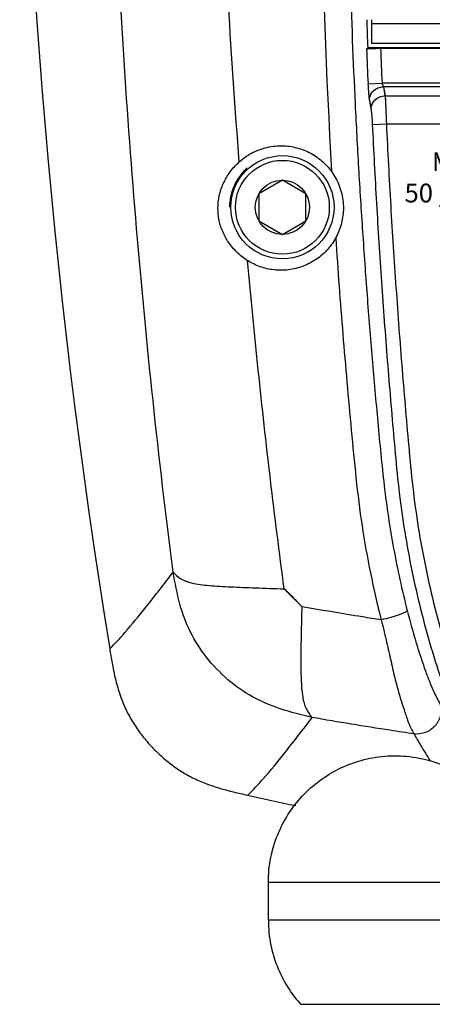
# Model space of a CAD drawing. Extents: x -683 to 136, y 441 to 1130.
# Drawn here: x -53 to -9, y 759 to 864 of the extents above; entities that cross this region are included whole.
import ezdxf

# ---------------------------------------------------------------- set-up
doc = ezdxf.new("R2010")
doc.units = 0
doc.header["$LTSCALE"] = 25
doc.layers.get('0').update_dxf_attribs({"color": 4, "linetype": 'CONTINUOUS'})
doc.styles.add('ARIAL', font='arial.ttf')

msp = doc.modelspace()

# ---------------------------------------------------------------- linework, layer by layer
for p, q in [((-15.78, 863.96), (-15.78, 861.46)), ((-15.78, 863.56), (98.22, 863.56)), ((-15.78, 861.46), (98.22, 861.46)), ((-16.31, 860.83), (-16.18, 860.96)), ((-16.28, 860.86), (-16.18, 860.96)), ((-6.73, 860.96), (-16.18, 860.96)), ((-14.81, 860.91), (-6.73, 860.91)), ((-16.16, 857.12), (-14.66, 857.19)), ((-16.16, 857.12), (-14.66, 857.19)), ((-6.35, 857.19), (-14.66, 857.19)), ((33, 856.81), (-14.52, 856.81)), ((-14.52, 856.81), (-14.34, 855.85)), ((-14.34, 855.85), (96.78, 855.85)), ((-16.01, 855.34), (-15.83, 854.38)), ((-15.7, 852.78), (-14.2, 852.85)), ((-15.7, 852.78), (-14.2, 852.85)), ((-14.2, 852.85), (96.64, 852.85)), ((-25.28, 846.85), (-27.78, 845.4)), ((-22.78, 845.4), (-25.28, 846.85)), ((-27.78, 845.4), (-27.78, 842.52)), ((-22.78, 842.52), (-22.78, 845.4)), ((-27.78, 842.52), (-25.28, 841.07)), ((-25.28, 841.07), (-22.78, 842.52)), ((-7.22, 771.96), (-26.78, 771.96)), ((-26.78, 767.96), (-26.78, 771.96)), ((-26.78, 767.96), (-7.22, 767.96)), ((-23.34, 758.96), (5.13, 758.96))]:
    msp.add_line(p, q)
for radius in [5.5, 5, 2.89]:
    msp.add_circle((-25.28, 843.96), radius)
for centre, radius, start, end in [((690.72, 915.96), 744, 170.78972, 189.21031), ((745.79, 892.16), 767.11, 178.69801, 183.31816), ((783.15, 890.88), 799.9, 181.92866, 182.14366), ((783.13, 890.88), 799.88, 181.92865, 182.14366), ((782.86, 890.87), 799.73, 182.15242, 182.41834), ((782.86, 890.87), 799.73, 182.15242, 182.41834), ((782.85, 890.93), 798.23, 182.15541, 182.42263), ((782.85, 890.93), 798.23, 182.15541, 182.42263), ((41.22, 1093.46), 320, 257.3269, 258.2646)]:
    msp.add_arc(centre, radius, start, end)
for points, start_tangent, end_tangent in [([(-36.93, 805.05), (-40.82, 841.69), (-43.17, 878.73), (-43.96, 915.96), (-43.17, 953.19), (-40.82, 990.23), (-36.93, 1026.87)], (-0.126919, 0.991913), (0.126919, 0.991913)), ([(-29.88, 848.8), (-31.02, 865.58), (-31.84, 882.4), (-32.33, 899.28)], (-0.077836, 0.996966), (-0.019319, 0.999813)), ([(-16.28, 860.86), (-16.19, 860.88), (-15.97, 860.89), (-15.65, 860.9), (-15.28, 860.91)], (0.693712, 0.720253), (1, 0)), ([(-29.88, 848.8), (-28.39, 849.82), (-26.69, 850.39), (-24.96, 850.5), (-23.35, 850.18), (-21.91, 849.51), (-20.68, 848.52), (-19.69, 847.22), (-19.02, 845.62), (-18.78, 843.86)], (0.742862, 0.669445), (-0.001582, -0.999999)), ([(-32.15, 843.86), (-32.01, 845.17), (-31.58, 846.48), (-30.85, 847.72), (-29.88, 848.8)], (0.003293, 0.999995), (0.742754, 0.669564)), ([(-30.89, 843.96), (-30.78, 845.07), (-30.44, 846.18), (-29.85, 847.23), (-29.03, 848.15)], (-0.002267, 0.999997), (0.742011, 0.670388)), ([(-28.99, 838.27), (-30.11, 839.15), (-31.03, 840.24), (-31.68, 841.45), (-32.05, 842.68), (-32.15, 843.86)], (-0.844353, 0.535788), (0.003587, 0.999994)), ([(-18.78, 843.86), (-18.98, 842.28), (-19.54, 840.79), (-20.45, 839.48), (-21.65, 838.41), (-23.08, 837.67), (-24.63, 837.28), (-26.19, 837.28), (-27.66, 837.62), (-28.99, 838.27)], (-0.001562, -0.999999), (-0.844499, 0.535558)), ([(-25.09, 803.27), (-26.55, 814.89), (-27.85, 826.56), (-28.99, 838.27)], (-0.131543, 0.99131), (-0.089875, 0.995953)), ([(-43.69, 796.88), (-42.07, 798.6), (-39.81, 801.33), (-36.93, 805.05)], (0.731248, 0.682111), (0.603228, 0.797569)), ([(-22.11, 789.55), (-25.51, 790.47), (-28.46, 791.75), (-31.08, 793.58), (-33.39, 796), (-35.09, 798.66), (-36.2, 801.64), (-36.93, 805.05)], (-0.97304, 0.230636), (-0.180236, 0.983623)), ([(-36.93, 805.05), (-36.16, 804.37), (-34.96, 803.9), (-33.1, 803.62), (-30.79, 803.48), (-28.17, 803.37), (-25.09, 803.27)], (0.675713, -0.737165), (0.999568, -0.029386)), ([(-23.18, 801.36), (-23.82, 802), (-24.45, 802.64), (-25.09, 803.27)], (-0.70711, 0.707104), (-0.70711, 0.707104)), ([(-25.09, 803.27, 78.32), (-24.14, 802.32, 78.34), (-23.18, 801.36, 78.35)], (0.707066, -0.707061, 0.011098), (0.707098, -0.707093, 0.005733)), ([(-22.11, 789.55), (-22.71, 790.46), (-23.08, 791.74), (-23.25, 793.61), (-23.28, 795.88), (-23.25, 798.42), (-23.18, 801.36)], (-0.614681, 0.788776), (0.024623, 0.999697)), ([(-14.75, 799.96), (-16.76, 800.27), (-19.97, 800.8), (-23.18, 801.36)], (-0.988876, 0.148743), (-0.984312, 0.176435)), ([(-43.69, 796.88), (-43.43, 795.35), (-43.13, 793.85), (-42.72, 792.36), (-42.19, 790.9), (-41.5, 789.51), (-40.66, 788.19), (-39.7, 786.97), (-38.63, 785.84), (-37.46, 784.81), (-36.2, 783.89), (-34.85, 783.12), (-33.43, 782.5), (-31.97, 782.01), (-30.49, 781.61), (-28.98, 781.26)], (0.160058, -0.987108), (0.975637, -0.21939)), ([(-28.98, 781.26), (-27.33, 783), (-25.04, 785.77), (-22.11, 789.55)], (0.731573, 0.681763), (0.601517, 0.79886)), ([(-11.26, 787.8), (-13.78, 788.18), (-17.95, 788.84), (-22.11, 789.55)], (-0.990204, 0.139626), (-0.984722, 0.174133)), ([(-26.78, 771.96), (-26.52, 774.6), (-25.78, 777.05), (-24.65, 779.23), (-23.17, 781.15), (-21.3, 782.82), (-19.26, 784.06), (-16.88, 784.97), (-14.38, 785.42), (-11.71, 785.37), (-9.04, 784.78), (-6.46, 783.61), (-5.2, 782.78)], (0, 1), (0.801315, -0.598242)), ([(-26.78, 767.96), (-26.51, 765.26), (-25.73, 762.74), (-24.5, 760.46), (-23.34, 758.96)], (0, -1), (0.666639, -0.745381))]:
    msp.add_spline(points, degree=3, dxfattribs=dict(start_tangent=start_tangent, end_tangent=end_tangent))
for points, knots in [([(-18.24, 909.56), (-18.45, 900.45), (-18.51, 886.79), (-18.11, 868.59), (-17.66, 857.23), (-17.18, 848.15), (-16.75, 841.36), (-16.27, 834.57), (-15.73, 827.8), (-15.22, 822.16), (-14.8, 817.65), (-14.45, 814.28), (-14.01, 810.91), (-13.26, 806.45), (-12.53, 803.14), (-11.98, 800.95)], [0, 0, 0, 0, 0.250737, 0.375994, 0.501133, 0.563649, 0.626122, 0.688551, 0.750929, 0.813255, 0.844395, 0.87552, 0.906637, 0.937758, 1, 1, 1, 1]), ([(-16.31, 860.83), (-16.3, 860.84), (-16.25, 860.85), (-16.16, 860.87), (-16.01, 860.88), (-15.83, 860.89), (-15.61, 860.9), (-15.26, 860.91), (-14.99, 860.91), (-14.81, 860.91)], [0, 0, 0, 0, 0.029132, 0.092078, 0.187486, 0.311857, 0.460955, 0.629553, 1, 1, 1, 1]), ([(-16.31, 860.83), (-16.3, 860.84), (-16.25, 860.85), (-16.1, 860.88), (-15.79, 860.89), (-15.34, 860.91), (-14.99, 860.91), (-14.81, 860.91)], [0, 0, 0, 0, 0.029132, 0.092081, 0.311843, 0.629541, 1, 1, 1, 1]), ([(-16.16, 857.12), (-16.14, 856.76), (-16.11, 856.26), (-16.06, 855.66), (-16.03, 855.43), (-16.01, 855.34)], [0, 0, 0, 0, 0.609044, 0.843153, 1, 1, 1, 1]), ([(-16.16, 857.12), (-16.14, 856.76), (-16.1, 856.16), (-16.06, 855.57), (-16.01, 855.34)], [0, 0, 0, 0, 0.609103, 1, 1, 1, 1]), ([(-16.01, 855.34), (-16.02, 855.52), (-15.95, 855.91), (-15.61, 856.39), (-15.11, 856.72), (-14.72, 856.81), (-14.52, 856.81)], [0, 0, 0, 0, 0.24225, 0.490091, 0.743742, 1, 1, 1, 1]), ([(-16.01, 855.34), (-16.02, 855.71), (-15.69, 856.5), (-14.9, 856.8), (-14.52, 856.81)], [0, 0, 0, 0, 0.489273, 1, 1, 1, 1]), ([(-14.66, 857.19), (-14.65, 857.11), (-14.61, 856.98), (-14.55, 856.85), (-14.52, 856.81)], [0, 0, 0, 0, 0.593142, 1, 1, 1, 1]), ([(-14.66, 857.19), (-14.65, 857.15), (-14.62, 857.02), (-14.58, 856.88), (-14.52, 856.81)], [0, 0, 0, 0, 0.310721, 1, 1, 1, 1]), ([(-15.83, 854.38), (-15.84, 854.56), (-15.77, 854.95), (-15.43, 855.44), (-14.93, 855.77), (-14.53, 855.85), (-14.34, 855.85)], [0, 0, 0, 0, 0.242244, 0.490087, 0.743742, 1, 1, 1, 1]), ([(-15.83, 854.38), (-15.84, 854.75), (-15.51, 855.54), (-14.72, 855.85), (-14.34, 855.85)], [0, 0, 0, 0, 0.489267, 1, 1, 1, 1]), ([(-14.34, 855.85), (-14.32, 855.7), (-14.3, 855.31), (-14.25, 854.31), (-14.22, 853.46), (-14.2, 852.85)], [0, 0, 0, 0, 0.155977, 0.389902, 1, 1, 1, 1]), ([(-14.34, 855.85), (-14.3, 855.47), (-14.26, 854.46), (-14.22, 853.46), (-14.2, 852.85)], [0, 0, 0, 0, 0.389886, 1, 1, 1, 1]), ([(-15.83, 854.38), (-15.79, 854.17), (-15.75, 853.64), (-15.72, 853.1), (-15.7, 852.78)], [0, 0, 0, 0, 0.390797, 1, 1, 1, 1]), ([(-15.83, 854.38), (-15.79, 854.17), (-15.75, 853.64), (-15.72, 853.1), (-15.7, 852.78)], [0, 0, 0, 0, 0.390797, 1, 1, 1, 1]), ([(-15.7, 852.78), (-15.57, 849.98), (-15.27, 844.38), (-14.74, 836), (-14.22, 829.01), (-13.76, 823.43), (-13.4, 819.24), (-13.02, 815.06), (-12.52, 810.89), (-11.81, 806.74), (-10.66, 801.26), (-8.78, 794.51), (-6.83, 789.25), (-5.74, 786.67)], [0, 0, 0, 0, 0.12501, 0.250019, 0.375029, 0.437534, 0.500039, 0.562543, 0.625044, 0.687545, 0.750046, 0.875022, 1, 1, 1, 1]), ([(-14.2, 852.85), (-14.06, 849.93), (-13.76, 844.11), (-13.19, 835.38), (-12.65, 828.11), (-12.16, 822.3), (-11.78, 817.94), (-11.36, 813.59), (-10.74, 809.25), (-9.93, 804.96), (-8.6, 799.28), (-6.46, 792.3), (-4.26, 786.89), (-3.04, 784.24)], [0, 0, 0, 0, 0.125011, 0.250022, 0.375033, 0.437538, 0.500044, 0.562548, 0.625048, 0.68755, 0.750051, 0.875025, 1, 1, 1, 1]), ([(-19.6, 840.69), (-19.37, 837.27), (-18.87, 830.43), (-17.95, 820.21), (-17.14, 811.68), (-15.94, 804.95), (-15.17, 801.61), (-14.75, 799.96)], [0, 0, 0, 0, 0.250382, 0.500454, 0.750209, 0.875094, 1, 1, 1, 1]), ([(-11.98, 800.95), (-11.98, 800.91), (-12.07, 800.84), (-12.24, 800.74), (-12.51, 800.63), (-12.86, 800.49), (-13.27, 800.36), (-13.91, 800.16), (-14.41, 800.04), (-14.75, 799.96)], [0, 0, 0, 0, 0.034877, 0.102122, 0.201395, 0.329028, 0.479534, 0.646468, 1, 1, 1, 1]), ([(-11.98, 800.95), (-11.68, 799.78), (-11.22, 798.08), (-10.53, 795.92), (-10.03, 794.48), (-9.56, 793.26), (-9.16, 792.29), (-8.81, 791.59), (-8.6, 791.21), (-8.51, 791.05)], [0, 0, 0, 0, 0.341899, 0.50279, 0.648184, 0.775498, 0.876504, 0.946991, 1, 1, 1, 1]), ([(-14.75, 799.96), (-14.57, 799.25), (-14.23, 797.85), (-13.77, 795.79), (-13.34, 793.84), (-12.86, 792.09), (-12.39, 790.59), (-12, 789.38), (-11.64, 788.48), (-11.38, 788), (-11.26, 787.8)], [0, 0, 0, 0, 0.172192, 0.341002, 0.500175, 0.644376, 0.770926, 0.87253, 0.94553, 1, 1, 1, 1]), ([(-8.51, 791.05), (-8.37, 790.66), (-8.32, 789.79), (-8.9, 788.62), (-9.97, 787.86), (-10.85, 787.75), (-11.27, 787.8)], [0, 0, 0, 0, 0.244541, 0.494473, 0.748016, 1, 1, 1, 1]), ([(-11.27, 787.8), (-11.03, 787.39), (-10.47, 786.43), (-9.88, 785.47), (-9.53, 784.93)], [0, 0, 0, 0, 0.2649773, 0.6284216, 0.6284216, 0.6284216, 0.6284216])]:
    msp.add_open_spline(points, degree=3, knots=knots)
for points in [[(-14.52, 856.81), (-14.46, 856.49), (-14.4, 856.17), (-14.34, 855.85)], [(-16.01, 855.34), (-15.95, 855.02), (-15.89, 854.7), (-15.83, 854.38)]]:
    msp.add_open_spline(points, degree=3)

# ---------------------------------------------------------------- texts
at = {"insert": (8.4, 849.81), "char_height": 2, "attachment_point": 1, "style": 'ARIAL'}
msp.add_mtext('\\pi-8.8718;MAINS INPUT \\P\\pi-10.331;50 / 60 Hz  60 W\\P\\pi-7.8281;100 - 240 V~\\P\\pi-0.38813; ', dxfattribs=at)

doc.saveas('drawing.dxf')
